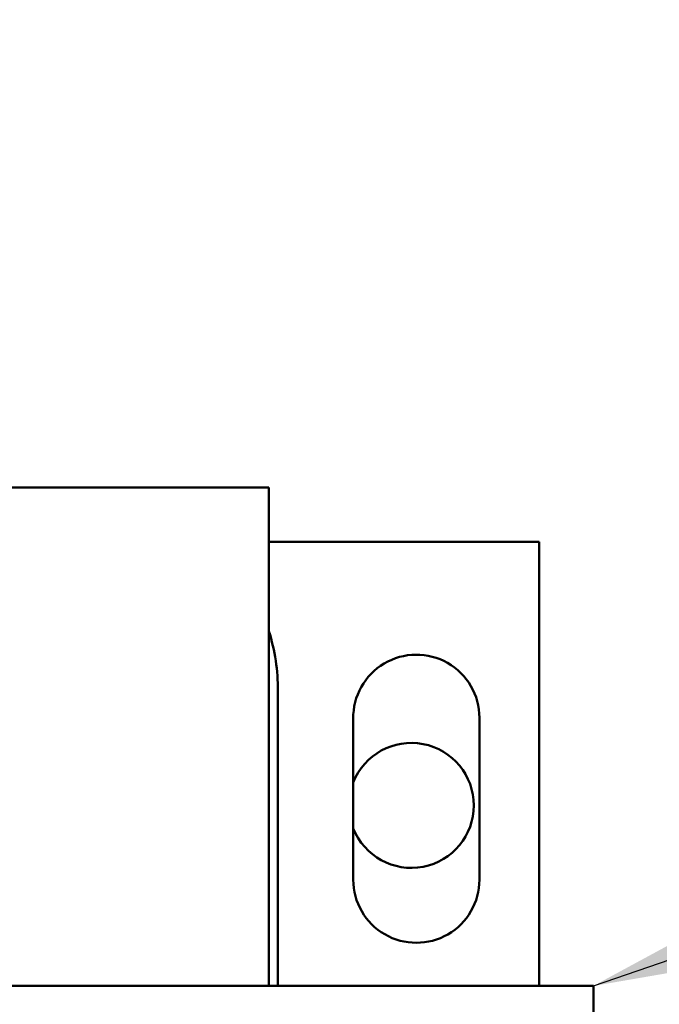
# Model space of a CAD drawing. Units: inches. Extents: x 0.5 to 21.5, y 0.2 to 16.7.
# Drawn here: x 15.5 to 15.8, y 9.2 to 9.6 of the extents above; entities that cross this region are included whole.
import ezdxf

# ---------------------------------------------------------------- set-up
doc = ezdxf.new("R2010")
doc.units = ezdxf.units.IN
doc.header["$MEASUREMENT"] = 0
doc.layers.add('Symbol (ANSI)', color=7, linetype='Continuous', lineweight=25)
doc.layers.add('Visible (ANSI)', color=7, linetype='Continuous', lineweight=50)
doc.styles.add('Note Text (ANSI)', font='tahoma.ttf')
doc.dimstyles.new('Default (ANSI)$7', dxfattribs={"dimtxt": 0.1200000047683716, "dimasz": 0.0984251946210861, "dimexe": 0.125, "dimexo": 0.0625, "dimgap": 0.031496062992126, "dimtad": 0, "dimtih": 1, "dimtoh": 1, "dimrnd": 1e-08, "dimzin": 0, "dimdsep": 46, "dimtxsty": 'Note Text (ANSI)', "dimcen": 0.09, "dimdle": 0.3937007874015748, "dimclrd": 256, "dimclre": 256, "dimclrt": 256, "dimadec": 0, "dimazin": 1, "dimtfac": 1, "dimtofl": 0, "dimtmove": 0, "dimatfit": 3, "dimfxl": 1, "dimtolj": 1, "dimtzin": 4, "dimlwd": -1, "dimlwe": -1, "dimarcsym": 0})

msp = doc.modelspace()

# ---------------------------------------------------------------- linework, layer by layer
at = {"layer": 'Visible (ANSI)'}
for p, q in [((14.96548205391232, 9.407792893898577), (15.63419843923603, 9.407792893898577)), ((15.63419843923603, 9.407792893898577), (15.63419843923603, 9.185065621171306)), ((15.63419843923603, 9.383503298082992), (15.75482882173291, 9.383503298082992)), ((15.75482882173291, 9.383503298082992), (15.75482882173291, 9.185065621171306)), ((15.63820932663959, 9.316883802989487), (15.63820932663959, 9.185065621171306)), ((15.67184569032123, 9.232521763892107), (15.67184976443945, 9.304404618191727)), ((15.7282093266396, 9.304883802989467), (15.7282093266396, 9.232520166625834)), ((15.63419843923603, 9.185065621171306), (14.96548205391232, 9.185065621171306)), ((15.63419843923603, 9.185065621171306), (15.77911841754868, 9.185065621171306)), ((15.77911841754868, 9.185065621171306), (15.77911841754868, 8.708701984807673))]:
    msp.add_line(p, q, dxfattribs=at)
for centre, radius, start, end in [((15.5473002357305, 9.316883802989487), 0.0909090909090887, 0, 17.08299564768661), ((15.70002750845778, 9.304883802989467), 0.0281818181818181, 0, 180.9742660838781), ((15.69779236464881, 9.265731067876787), 0.0279090909090909, 201.6214130276902, 158.3720922447038), ((15.70002750845778, 9.232520166625834), 0.028181818181818, 179.9967526362735, 0)]:
    msp.add_arc(centre, radius, start, end, dxfattribs=at)

# ---------------------------------------------------------------- leaders
at = {"layer": 'Symbol (ANSI)', "annotation_type": 0, "has_hookline": 1, "hookline_direction": 0, "text_width": 0.0515782410672725}
msp.add_leader([(15.77911841754868, 9.185065621171306), (17.02495772818566, 9.61680895420657), (17.12338292280675, 9.61680895420657)], dimstyle='Default (ANSI)$7', override={"dimtad": 0}, dxfattribs=at)

doc.saveas('drawing.dxf')
